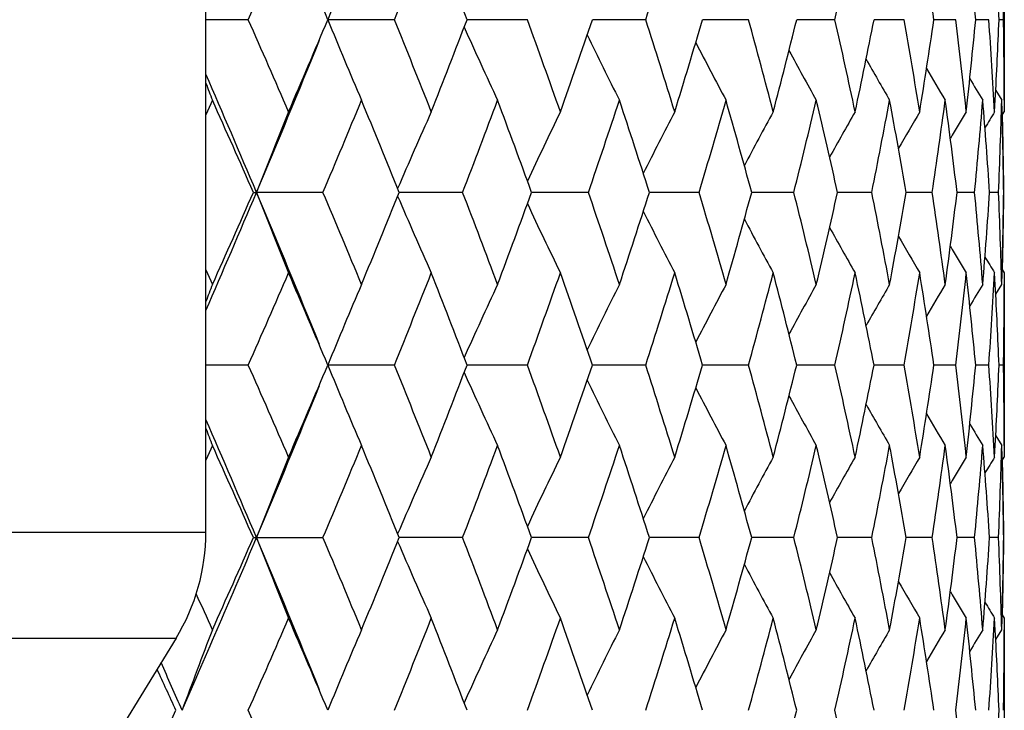
# Model space of a CAD drawing. Units: inches. Extents: x 0 to 11, y 0 to 8.5.
# Drawn here: x 6.7 to 6.8, y 3.5 to 3.6 of the extents above; entities that cross this region are included whole.
import ezdxf

# ---------------------------------------------------------------- set-up
doc = ezdxf.new("R2010")
doc.units = ezdxf.units.IN
doc.header["$LTSCALE"] = 0.605
doc.header["$MEASUREMENT"] = 0
doc.layers.get('0').update_dxf_attribs({"linetype": 'CONTINUOUS'})

msp = doc.modelspace()

# ---------------------------------------------------------------- linework, layer by layer
at = {"color": 7, "linetype": 'Continuous'}
for p, q in [((6.6906657231, 3.5265700878), (6.6906657231, 3.8888143343)), ((6.8089151942, 3.6161136611), (6.8089151942, 3.5888381935)), ((6.696952773500001, 3.6024755487), (6.6906657096, 3.6024754918)), ((6.718600591, 3.6024755487), (6.7087297914, 3.6024754595)), ((6.738276171, 3.6024755487), (6.7293521558, 3.602475468)), ((6.7558068054, 3.6024755487), (6.7479039938, 3.6024754766)), ((6.771038614, 3.6024755487), (6.7642263766, 3.6024754853)), ((6.7838378949, 3.6024755487), (6.778176025700001, 3.6024754945)), ((6.7940922988, 3.6024755487), (6.789630494600001, 3.6024755044)), ((6.8017118147, 3.6024755487), (6.7984892374, 3.6024755151)), ((6.8066295599, 3.6024755487), (6.8046744685, 3.602475527)), ((6.8088023676, 3.6024755487), (6.8081319401, 3.6024755407)), ((6.8076478213, 3.5920094033), (6.8085423373, 3.5905450914)), ((6.691638501900001, 3.5905450914), (6.6906659086, 3.5883845307)), ((6.8074786692, 3.5888381935), (6.807573716699999, 3.5905961295)), ((6.8085889861, 3.5888298063), (6.8085423373, 3.5905450914)), ((6.8086017965, 3.5883259384), (6.8089151942, 3.5888381935)), ((6.697705367999999, 3.5769077364), (6.6981639826, 3.5769077915)), ((6.7080118016, 3.5769077364), (6.6981639826, 3.5769077915)), ((6.728696201, 3.5769077364), (6.7192903168, 3.5769077888)), ((6.7473197459, 3.5769077364), (6.7388969657, 3.5769077835)), ((6.7637189625, 3.5769077364), (6.7563532309, 3.5769077782)), ((6.777749901900001, 3.5769077364), (6.7715058635, 3.5769077726)), ((6.789289403400001, 3.5769077364), (6.7842218704, 3.5769077667)), ((6.7982361757, 3.5769077364), (6.794389638999999, 3.5769077604)), ((6.804511685800001, 3.5769077364), (6.801919945, 3.5769077534)), ((6.8080608487, 3.5769077364), (6.8067466625, 3.5769077456)), ((6.6906657231, 3.5654305669), (6.691638501900001, 3.5632699505)), ((6.8086014674, 3.5654896927), (6.8089151942, 3.5649776938)), ((6.8075739271, 3.5632189134), (6.8074786692, 3.5649776938)), ((6.8085423373, 3.5632699505), (6.8085888677, 3.5649860802)), ((6.8089151942, 3.5649776938), (6.8089151942, 3.5377016607)), ((6.807647868099999, 3.5618056893), (6.8085423373, 3.5632699505)), ((6.696952496000001, 3.5513399948), (6.6906657096, 3.5513400559)), ((6.7186003366, 3.5513399948), (6.7087300576, 3.551340091)), ((6.738275942, 3.5513399948), (6.7293523945, 3.5513400817)), ((6.7558066038, 3.5513399948), (6.747904206599999, 3.5513400724)), ((6.7710384414, 3.5513399948), (6.7642265615, 3.5513400629)), ((6.783837752999999, 3.5513399948), (6.778176181, 3.5513400529)), ((6.7940921888, 3.5513399948), (6.789630619, 3.5513400423)), ((6.8017117375, 3.5513399948), (6.798489329600001, 3.5513400308)), ((6.8066295163, 3.5513399948), (6.8046745277, 3.5513400179)), ((6.808802357899999, 3.5513399948), (6.8081319657, 3.5513400034)), ((6.8076479236, 3.5408748606), (6.8085423373, 3.5394107402)), ((6.691638501900001, 3.5394107402), (6.6906659079, 3.5372502102)), ((6.8074786692, 3.5377016607), (6.807573831799999, 3.539461772)), ((6.8085890442, 3.5376932753), (6.8085423373, 3.5394107402)), ((6.808601851000001, 3.5371894985), (6.8089151942, 3.5377016607)), ((6.5322249212, 3.5265700878), (6.6906657231, 3.5265700878)), ((6.6977057054, 3.5257723932), (6.708011477, 3.5257723932)), ((6.728695906, 3.5257723932), (6.719290626, 3.5257722965)), ((6.747319482999999, 3.5257723932), (6.738897229400001, 3.5257723063)), ((6.763718734099999, 3.5257723932), (6.756353464299999, 3.5257723162)), ((6.77774971, 3.5257723932), (6.7715060643, 3.5257723265)), ((6.7892892496, 3.5257723932), (6.7842220364, 3.5257723373)), ((6.7982360614, 3.5257723932), (6.7943897683, 3.525772349)), ((6.804511612100001, 3.5257723932), (6.801920036, 3.5257723618)), ((6.8080608161, 3.5257723932), (6.8067467138, 3.5257723762)), ((6.808601469400001, 3.5143544033), (6.8089151942, 3.5138423808)), ((6.8075739149, 3.5120837062), (6.8074786692, 3.5138423808)), ((6.8085423373, 3.5121347403), (6.8085888682, 3.5138507678)), ((6.8089151942, 3.5138423808), (6.8089151942, 3.4865672721)), ((6.8076479905, 3.5106704369), (6.8085423373, 3.5121347403)), ((6.301586518200001, 3.5108951309), (6.6862449281, 3.5108951309)), ((6.6862449281, 3.5108951309), (6.6647679882, 3.4758479504))]:
    msp.add_line(p, q, dxfattribs=at)
for centre, radius, start, end in [((4.985385029700001, 4.3580380292), 1.8709192403, 336.1811940513, 336.6369428783001), ((5.049368613, 2.9017791276), 1.8012407229, 22.8927665832, 23.3644987026), ((5.208088569, 4.213749977), 1.6295100476, 337.9677915726, 338.4841690982), ((5.2581568641, 3.0381732236), 1.575707072, 20.9851772674, 21.5172696001), ((5.5217220498, 3.9984282993), 1.2960492911, 342.2113023899, 342.8433834631), ((5.71655404, 3.8434370744), 1.0941468292, 347.2775881233999, 348.0086996057), ((5.7943595376, 3.4545500833), 1.0149671179, 8.3803705242, 9.1593672858), ((5.8346903436, 3.5108839699), 0.9742987759, 5.3942091232, 6.200357941999999), ((7.438588200700001, 3.304205172), 0.7884532084999999, 156.8319841265, 157.7717021301), ((5.8577901964, 3.5637918715), 0.9511286661, 2.330939042, 3.0473064612), ((5.8635342451, 3.6171153122), 0.9453814818, 359.1127071914, 359.8356817856001), ((4.975767733000001, 2.8426717604), 1.881430238, 23.3655074832, 23.8186890306), ((5.037882727, 4.308117835), 1.8137458992, 336.6359893979, 337.1044470659), ((7.4384564049, 3.9006779633), 0.7883055648999999, 202.2273611224, 203.1672877807), ((5.200539748, 2.9881524275), 1.637651251, 21.5182225953, 22.0320084513), ((5.2492339321, 4.170280313), 1.5852924914, 338.4832771643, 339.0121266897), ((5.3770757328, 3.1065114365), 1.4487398088, 19.4466196252, 20.0196101216), ((5.4157198651, 4.057482419599999), 1.4077449401, 340.5548552877, 341.1424222795001), ((5.5169485965, 3.2049989276), 1.3010600778, 17.1587607076, 17.788375609), ((5.5476623429, 3.9631614299), 1.2689059485, 342.8426525263, 343.4860071873999), ((5.6275356549, 3.2885750925), 1.185804585, 14.6678209002, 15.3500285405), ((5.651696622799999, 3.882749921), 1.1608227596, 345.3334856933, 346.0281832291), ((5.7136764563, 3.3608709598), 1.0970953842, 11.9929671954, 12.7220750865), ((5.7321976924, 3.8128488828), 1.0781562725, 348.0081821453, 348.7480775778), ((5.7785923124, 3.4247229693), 1.0309394754, 9.1598823269, 9.9284397587), ((5.7920811753, 3.7507614863), 1.0172736895, 350.8410575973999, 351.6182458817), ((5.8244189376, 3.4824858606), 0.9846313487, 6.200748139299999, 6.9996079093), ((5.8332709163, 3.6942170903), 0.9757260149, 353.7999340936, 354.604859466), ((5.852522250800001, 3.5362243871), 0.9564047123, 3.1535516182, 3.9721200036), ((5.8572875276, 3.6411857101), 0.9516319962, 356.9526702796, 357.6686986183999), ((5.863651157300001, 3.5878367041), 0.9452645693999999, 0.1642425608, 0.8873468573999999), ((7.415405699400001, 3.908941071), 0.7522398623000001, 204.1349998106, 205.0408234774), ((5.0232879209, 4.284047700099999), 1.8180364883, 337.1103188831, 337.8794016076999), ((7.4018734355, 3.9170333305), 0.7273498714, 205.820058494, 206.6714456313), ((7.3944668332, 3.9246504012), 0.7102574244, 207.2819334663, 208.0602844033), ((7.390894324, 3.9315038554), 0.6986642748999999, 208.5222051992, 209.2102076571), ((7.389571541900001, 3.9373311342), 0.6909651590000001, 209.5441321432, 210.1248844457), ((7.389278734199999, 3.9418349785), 0.6858930837999999, 210.3521076497, 210.8080942809), ((4.9283083664, 2.8295828171), 1.9211672284, 22.8919969154, 23.460181445), ((7.3895675133, 3.9450092338), 0.6830191265000001, 210.9513990874, 211.2629613713), ((7.4658555776, 3.8886053481), 0.8296095448, 200.868039481, 201.0558472613), ((4.9220942641, 2.7951577159), 1.940084505, 23.7625003617, 24.2033041938), ((5.1054239195, 4.2556842702), 1.740409579, 337.0449000377999, 337.531593586), ((5.1589992493, 2.9475153547), 1.6824514786, 21.9682312996, 22.4699038512), ((5.3020461125, 4.1261182288), 1.5287127395, 338.9450359754, 339.4917308494), ((5.344425001, 3.0707829006), 1.4834805086, 19.9484107504, 20.5097466029), ((5.4574266306, 4.0193414052), 1.3636611749, 341.0680186294999, 341.6726932936999), ((5.4911613002, 3.1728885801), 1.3281348182, 17.7100651349, 18.3287282134), ((5.580572037300001, 3.9295138532), 1.2345718773, 343.4046832582999, 344.0639780489), ((5.607298617200001, 3.2591788238), 1.2067850603, 15.2650970909, 15.9373432517), ((5.6773241013, 3.8524883127), 1.1344080379, 345.940524734, 346.6494993873999), ((5.6981187801, 3.3335135032), 1.113041188, 12.6312187268, 13.3516714791), ((5.7515529823, 3.7851178294), 1.0584178393, 348.6548841807, 349.4068649644), ((5.7671318355, 3.3988680013), 1.0425721733, 9.8325739215, 10.5941032367), ((5.8058364138, 3.7248592597), 1.0033677993, 351.5205355979, 352.3071023074), ((5.8166720556, 3.4576820656), 0.9924354256999999, 6.899861360399999, 7.6936143399), ((5.841859348, 3.6695353035), 0.9670984384, 354.5038514949, 355.31500324), ((5.8482503036, 3.5120714677), 0.9606866426, 3.869805481299999, 4.6854222984), ((5.860651023, 3.6171847308), 0.948265582, 357.5656648551, 358.3901769957), ((7.454552559700001, 3.2830105488), 0.8114796786, 157.8596586294, 158.7662006089), ((7.4254556173, 3.2745742089), 0.7685922927, 155.8653416913, 156.7908228593), ((7.4076830049, 3.2663567687), 0.7386301739, 154.1132406488, 154.9942865715), ((7.3975581039, 3.2584644196), 0.7179832917, 152.603773511, 153.4208518747), ((7.392306390700001, 3.2511934171), 0.7038805394, 151.3348128893, 152.0701017534), ((7.3900259055, 3.2448205037), 0.6944052865000001, 150.3029853569, 150.9394984314), ((7.3893986185, 3.2395894852), 0.6882147598, 149.5045106424, 150.0251015614), ((7.3894252412, 3.2357581216), 0.6842662838, 148.9358102373, 149.3221375469), ((7.3897019049, 3.2333653905), 0.6821618648000001, 148.5941054141, 148.8251565942), ((5.8628558517, 3.5639644987), 0.9460599584999999, 0.7838996044, 1.5060792369), ((5.862879041499999, 3.5659646176), 0.9460367623, 0.6627739313000001, 1.3591267654), ((4.929428912, 4.3237313887), 1.9199399041, 336.5402176169999, 337.1087790363), ((4.911204617, 4.3634769639), 1.951992849, 335.7987068961, 336.2368330991), ((5.0242094108, 2.8701313279), 1.8170461959, 22.1208995085, 22.8904251298), ((7.4546009423, 3.8708320781), 0.8115345712, 201.2343419654, 202.1408026566), ((5.094702732, 2.893665005), 1.7520236254, 22.4693683227, 22.9528485915), ((5.1504810046, 4.2097592305), 1.6916452536, 337.5320863612, 338.0310459095), ((7.4255044817, 3.8792707947), 0.7686487909, 203.2097626451, 204.1351496326), ((5.2936433015, 3.0245254221), 1.5376940676, 20.5092577195, 21.05277445720001), ((5.337653323500001, 4.0855114666), 1.490691621, 339.492190675, 340.0508266243), ((5.450781609600001, 3.1322475613), 1.3706691103, 18.3282959913, 18.9298961239), ((5.485749215399999, 3.9826741602), 1.3338219335, 341.6731144305, 342.2891572453), ((5.575325739299999, 3.2227816643), 1.2400337608, 15.936977646, 16.5933875708), ((5.6029972666, 3.895827199), 1.2112481051, 344.0643543574, 344.7341431187), ((5.6732399653, 3.3003394858), 1.1386097651, 13.3513815593, 14.0577609682), ((5.694764158300001, 3.8210677722), 1.1164820824, 346.6498244817, 347.3680783826001), ((5.748472932899999, 3.3681068309), 1.0615539287, 10.5938962442, 11.3436782932), ((5.764614741900001, 3.7553949028), 1.045128701, 349.4071324494, 350.1668221803), ((5.8036552822, 3.4286505822), 1.0055701555, 7.693494804, 8.4783630896), ((5.8149204895, 3.6963534817), 0.9942007449, 352.307306109, 353.0996742963), ((5.840509672400001, 3.4841624372), 0.9684531854, 4.685391435, 5.495433851399999), ((5.8472189822, 3.6418186635), 0.9617206513, 355.3151380185, 356.1299034973), ((5.860094113, 3.5366119217), 0.9488227887999999, 1.609988275, 2.4340422069), ((5.8625618855, 3.5898560381), 0.9463539664, 358.4941071016, 359.2160373200001), ((5.8630420274, 3.5878472455), 0.9458737454999999, 358.6408804251, 359.3373305036), ((7.407735913300001, 3.8874921541), 0.7386921966, 205.0063286851, 205.8872729177), ((7.3976155542, 3.8953887314), 0.7180514453, 206.5797834876, 207.3967570487), ((7.3923679954, 3.9026637618), 0.7039544009, 207.9305445028, 208.6657307772), ((7.3900902421, 3.9090398076), 0.6944831813, 209.0611505924, 209.6975687297), ((7.3894638643, 3.9142726685), 0.6882944589, 209.9755423005, 210.4960517461), ((7.3894890598, 3.9181041396), 0.6843448790000001, 210.6784926726, 211.0647585154), ((7.3897718551, 3.920501162), 0.6822479686, 211.1754541818, 211.4064649601), ((4.9854708981, 4.3069222867), 1.8708484332, 336.1795735428, 336.635331416), ((5.0503605516, 2.8510133394), 1.8001833183, 22.8942028921, 23.3662033196), ((5.2081898933, 4.1626202355), 1.6294180678, 337.96626222, 338.4826587121), ((5.2589230628, 2.9872921407), 1.5749007856, 20.9865130541, 21.5188669596), ((5.383186000199999, 4.045122982), 1.4422518465, 339.9786996555, 340.5542836938999), ((5.4233331386, 3.0989679995), 1.3996888768, 18.8562358987, 19.4472009018), ((5.5218396286, 3.9472855696), 1.2959349497, 342.2100136113, 342.8421356952), ((5.5536529556, 3.1924597066), 1.2626493866, 16.5127069476, 17.1592669119), ((5.631414733300001, 3.8642072828), 1.181790225, 344.6484886366001, 345.3330319224), ((5.656361978300001, 3.272250985), 1.1560093831, 13.9706319085, 14.6682404771), ((5.7166804061, 3.7922918309), 1.0940212934, 347.2766240224, 348.007799838), ((5.7357364934, 3.3416904462), 1.0745443871, 11.2508882343, 11.9932900218), ((5.780811973300001, 3.7287234183), 1.0286892991, 350.0704963495, 350.8407548623001), ((5.794626300700001, 3.4034439704), 1.0146990039, 8.380920448, 9.1601007717), ((5.825913593099999, 3.6711595858), 0.983127028, 352.9996156662, 353.7997182399), ((5.8349088865, 3.4597631946), 0.9740798706, 5.394551814700002, 6.2008579604), ((5.8533282092, 3.6175427005), 0.9555972898, 356.0274307293, 356.8467115012), ((7.466192647100001, 3.2650857568), 0.8299686363, 158.944528266, 159.1322544322), ((7.4387090664, 3.2530349693), 0.7885780234, 156.833113728, 157.7726740729), ((7.4156363098, 3.2447723531), 0.7524918079, 154.9595985542, 155.86508137), ((7.40208594, 3.2366811823), 0.7275848893000001, 153.3289918429, 154.1800695673), ((7.3946644547, 3.2290656059), 0.7104784022, 151.9401645927, 152.7182421853), ((7.391080426, 3.2222135328), 0.6988743678, 150.7902502178, 151.4780185379), ((7.389749621799999, 3.2163870598), 0.691167793, 149.8755805167, 150.4561404652), ((7.3894540145, 3.2118821128), 0.6860937967, 149.1923770283, 149.6482137356), ((7.3897358311, 3.2087102237), 0.6832126087999999, 148.7375121374, 149.0489749381), ((5.8579746237, 3.5126617443), 0.9509441962999999, 2.3310642264, 3.0475802626), ((5.8636677398, 3.5659793688), 0.9452479873, 359.1126054853, 359.8356920678), ((4.9704968745, 2.7892528911), 1.8871740161, 23.365652375, 23.8174852257), ((5.0430873403, 4.2547400745), 1.8080792372, 336.6357820077, 337.1057396982), ((7.4388969946, 3.8497370474), 0.7887867262, 202.228337088, 203.1676147383), ((5.196672962, 2.9354870608), 1.6418092977, 21.5183604315, 22.0308800823), ((5.2530467496, 4.1176463291), 1.5811961627, 338.4830835561, 339.0133393827), ((5.3741928126, 3.0543535572), 1.4517982998, 19.446748858, 20.0185716468), ((5.4185470101, 4.0053523948), 1.4047483159, 340.5546780827, 341.1435390798999), ((5.5147821411, 3.153190642), 1.3033282872, 17.1588796332, 17.7874425027), ((5.549765011799999, 3.9113793837), 1.2667064277, 342.8424944973, 343.4870111195), ((5.6259090158, 3.2370105073), 1.1874866013, 14.6679276948, 15.3492167879), ((5.6532484888, 3.831210078), 1.1592193446, 345.3333496604, 346.0290568965), ((5.7124701989, 3.3094763656), 1.0983289357, 11.9930599795, 12.7214004549), ((5.7333163973, 3.761476868), 1.0770130541, 348.0080708332, 348.7488040049), ((5.7777251467, 3.3734452061), 1.0318180655, 9.1599592553, 9.9279168729), ((5.7928464253, 3.6995030847), 1.0164987977, 350.8409734634, 351.6188095481), ((5.823836502000001, 3.4312850204), 0.9852173228, 6.200807515599999, 6.999249212200001), ((5.8337351701, 3.6430310637), 0.9752591313, 353.7998791433, 354.6052474323), ((5.8521904531, 3.4850688981), 0.9567370504, 3.1535920209, 3.9719347332), ((5.8574629665, 3.5900397535), 0.9514563049, 356.9528065098, 357.6688948565001), ((5.863543597, 3.5366996163), 0.9453721307999999, 0.1643897208, 0.8873388659999999), ((7.4158337747, 3.8580116135), 0.7527144254000001, 204.1359919531, 205.0411619109), ((5.0278832933, 4.2310070635), 1.8130622387, 337.109302225, 337.8803694714999), ((7.4022945224, 3.8661154252), 0.7278233095000001, 205.8210387091, 206.671792022), ((7.3948851572, 3.8737439832), 0.7107337956, 207.2828819735, 208.0606359368), ((7.3913133733, 3.880608756), 0.6991467943999999, 208.5231029448, 209.2105620927), ((7.389994394299999, 3.8864471091), 0.6914565336, 209.5449598097, 210.1252400526), ((7.389713924400001, 3.8909650637), 0.6864022982, 210.3528473784, 210.8084475625), ((4.933652867799999, 2.7807485017), 1.9153487922, 22.8907681918, 23.4607099011), ((7.390010288099999, 3.8941486387), 0.6835396783, 210.9520246064, 211.2633150896), ((7.466439683200001, 3.8377000216), 0.8302369336, 200.8684518802, 201.0561148002), ((4.9277100882, 2.7465345666), 1.9339328001, 23.7614196108, 24.2036565304), ((5.100398209, 4.2066421706), 1.7458533939, 337.0459655709, 337.5311756744), ((5.1630759993, 2.8980566558), 1.6780438027, 21.9672090236, 22.4702346609), ((5.2983346106, 4.0763832763), 1.5326792815, 338.9460230809, 339.4913416918999), ((5.3474325516, 3.0207651957), 1.4802723632, 19.9474594551, 20.5100516316), ((5.454655999400001, 3.969133738), 1.366582659, 341.0689133636, 341.6723382715), ((5.4933958121, 3.1224877702), 1.3257829922, 17.709198326, 18.3290029091), ((5.578499515800001, 3.8789783603), 1.2367291743, 343.405471012, 344.0636628249), ((5.6089543438, 3.2085120435), 1.2050645871, 15.2643288753, 15.937582915), ((5.6757870946, 3.8017242211), 1.1359890038, 345.9411908283, 346.6492296833), ((5.6993264207, 3.2826617876), 1.1118009204, 12.6305632158, 13.35187148), ((5.7504410018, 3.7341955564), 1.0595498559, 348.6554146571, 349.4066462608999), ((5.767980154, 3.3478894318), 1.0417096745, 9.8320444536, 10.5942592882), ((5.805074794199999, 3.6738306668), 1.0041367213, 351.5209181491001, 352.306939488), ((5.817220522, 3.406619913), 0.9918822309, 6.899469605999999, 7.693722803399999), ((5.8413995902, 3.6184403756), 0.9675598801, 354.504076431, 355.314900218), ((5.8485365932, 3.4609596019), 0.9603994731000001, 3.869560537099999, 4.6854804812), ((5.8604651285, 3.5660562766), 0.9484515687999999, 357.5657259654001, 358.3901363772), ((7.4549911021, 3.2316934601), 0.8119539317, 157.8595198942, 158.7654566915), ((7.4258710877, 3.2232493978), 0.7690484293000001, 155.8651970261, 156.7900446716), ((7.4080871578, 3.2150220142), 0.7390803159, 154.1130948118, 154.9935215479), ((7.397955702999999, 3.2071197651), 0.7184320637999999, 152.6036277096, 153.4201174257), ((7.392701171100001, 3.1998390302), 0.7043314372, 151.3346680001, 152.0694142303), ((7.3904210248, 3.1934566248), 0.6948611402, 150.3028420033, 150.9388738975), ((7.3897968651, 3.1882164361), 0.6886779416, 149.5043691762, 150.0245566877), ((7.3898330598, 3.1843739961), 0.6847433744, 148.9356720245, 149.3216893527), ((7.3901165151, 3.1819738024), 0.6826486422, 148.5939680448, 148.8248283814), ((5.862886969600001, 3.5128310718), 0.9460288278, 0.7838093356, 1.5059407442), ((5.862933591, 3.5148315061), 0.9459821995000001, 0.662676988, 1.3590030914), ((6.660665723099999, 3.5265700878), 0.03, 328.5, 360), ((4.9053296104, 4.2829652081), 1.946175041, 336.2839270052999, 337.1035283321), ((4.9122240149, 4.3119401067), 1.9508983933, 335.7971929562, 336.2355654113), ((5.0246829714, 2.819235984), 1.8165167954, 22.1196323673, 22.8892530039), ((7.454801027799999, 3.8197616398), 0.8117443529, 201.2335152114, 202.1397214417), ((5.0937321176, 2.8420784718), 1.7530930461, 22.4708750507, 22.9540604745), ((5.151256864800001, 4.158348817699999), 1.6908231135, 337.5306565449, 338.0298584993999), ((7.4256830401, 3.828198545), 0.7688375265, 203.2088511997, 204.133997489), ((5.2929589935, 2.9730940818), 1.5384387534, 20.5106583039, 21.0539112194), ((5.338259133399999, 4.0341865437), 1.490057742, 339.4908622748, 340.0497347761), ((5.450301269800001, 3.0809210924), 1.3711852265, 18.3295707802, 18.9309427136), ((5.4862316527, 3.9314087678), 1.3333230324, 341.6719061581, 342.2881773073), ((5.574996265399999, 3.1715269664), 1.2403833802, 15.938106028, 16.5943279939), ((5.603387259, 3.8446041185), 1.2108489746, 344.0632858163, 344.7332919661), ((5.673026124, 3.2491338863), 1.1388340814, 13.3523428022, 14.0585788649), ((5.695082805299999, 3.7698751444), 1.1161587884, 346.6489153626, 347.3673726416), ((5.7483510676, 3.31693423), 1.061680591, 10.594670607, 11.3443577402), ((5.764876667799999, 3.7042242697), 1.0448647271, 349.4064014677, 350.1662772477), ((5.8036096824, 3.377499116), 1.005617521, 7.694064843400001, 8.4788895785), ((5.8151358179, 3.6451985752), 0.9939847179000001, 352.3067697597, 353.0993032382), ((5.8405304376, 3.4330229606), 0.9684328381999999, 4.6857433573, 5.495795347999999), ((5.8473945222, 3.5906746032), 0.961544975, 355.3148092942, 356.1297159675), ((5.86017591, 3.4854769421), 0.9487410177, 1.6101131366, 2.4342301419), ((5.8627051041, 3.5387186942), 0.9462107444, 358.4940021876, 359.2160398115), ((5.8631843447, 3.5367100899), 0.9457314256999999, 358.6407887569, 359.3373405885), ((7.4078910704, 3.8364148591), 0.7388571153, 205.0053291476, 205.8860673996), ((7.3977509175, 3.84430597), 0.7181958082, 206.5787059582, 207.3955101317), ((7.3924858847, 3.8515749996), 0.7040801714, 207.9293989077, 208.6644526606), ((7.3901920033, 3.8579443796), 0.6945913365, 209.0599467105, 209.6962680013), ((7.3895501502, 3.8631698212), 0.6883852842, 209.9742898924, 210.494735534), ((4.865979215799999, 2.6915594981), 2.0015932547, 24.2023871002, 24.3692797809), ((7.3895546557, 3.8669898769), 0.6844119297, 210.6772002354, 211.0634344182), ((7.3898237279, 3.8693789627), 0.6822990755, 211.1741360222, 211.4051348988), ((4.9864091266, 4.2553286892), 1.8698053932, 336.180812685, 336.6368212775), ((5.0486231831, 2.7991809474), 1.8020546697, 22.8931339876, 23.3646409021), ((5.2088432813, 4.1111846452), 1.6287000806, 337.9674343602999, 338.4840552597), ((5.257615583, 2.935684587), 1.5762903519, 20.9855216207, 21.5174032258), ((5.3836404015, 3.99379295), 1.4417585412, 339.9797904672001, 340.5555687094), ((5.422331409400001, 3.0475138876), 1.4007395969, 18.8553357811, 19.445855052), ((5.5221493602, 3.8960273166), 1.2956027348, 342.2110076145001, 342.8432897529001), ((5.5528766343, 3.1411125545), 1.2634536515, 16.5119126941, 17.1580593978), ((5.6316153843, 3.8129980698), 1.1815774011, 344.6493696527, 345.3340350578999), ((5.6557572772, 3.2209792626), 1.156628918, 13.9699581936, 14.6671922885), ((5.7167957486, 3.7411157656), 1.0939000008, 347.2773758568, 348.0086324940001), ((5.735266677699999, 3.2904719843), 1.0750212259, 11.2503490834, 11.9924216818), ((5.7808578826, 3.6775689883), 1.0286409322, 350.0711036829, 350.8413990665001), ((5.7942662025, 3.352262609), 1.0150618406, 8.3805283162, 9.159431092200002), ((5.8259003373, 3.6200181071), 0.9831395403000001, 353.0000650828, 353.8001589017), ((5.834641648, 3.4086066341), 0.9743478406999999, 5.394316617799999, 6.200402675499999), ((5.853261794600001, 3.5664072685), 0.9556635973000001, 356.02771176, 356.846937659), ((7.475118219700001, 3.2105406142), 0.8395233678, 158.9461964949, 159.8161375575), ((7.4384764672, 3.2019826294), 0.7883315784, 156.832000342, 157.7718831801), ((7.4154320557, 3.1937155647), 0.7522735594, 154.958425554, 155.8641902126), ((7.401904957899999, 3.1856195526), 0.7273901362, 153.327772071, 154.1790922809), ((7.3945033863, 3.1779986149), 0.7103041765000001, 151.938909066, 152.7171875532), ((7.390937140599999, 3.171140523), 0.6987189484999999, 150.788968256, 151.4768952243), ((7.389622895800001, 3.1653072464), 0.6910303806, 149.8742799049, 150.454956978), ((7.3893497209, 3.1607908266), 0.685981724, 149.191066652, 149.6469764245), ((7.3896453952, 3.1576115251), 0.6831163564, 148.7361934358, 149.0476970876), ((5.8577852149, 3.4615198671), 0.9511336796, 2.3309931286, 3.0473749253), ((5.863566973099999, 3.5148439322), 0.9453487537, 359.1127053632, 359.8357233334), ((4.8247322931, 2.6821368526), 2.0341665945, 23.713504966, 23.93122902429999), ((4.7974870906, 2.6365628913), 2.0768306004, 24.572606141, 24.7576905455), ((4.7643930341, 4.3790896756), 2.113266353, 335.0174258734, 335.4246626208001), ((4.9762474787, 2.7406231293), 1.8809016753, 23.3650872278, 23.8183954918), ((5.651546604500001, 3.780512579), 1.1609763917, 345.3337570423, 346.0283628662), ((5.7137596911, 3.2586223366), 1.0970093328, 11.9927313318, 12.721896801), ((5.8244408425, 3.3802194915), 0.9846090801999999, 6.200622469500001, 6.9995011737), ((5.857237059299999, 3.5389165534), 0.9516824851000001, 356.9527273434, 357.6687171256)]:
    msp.add_arc(centre, radius, start, end, dxfattribs=at)

doc.saveas('drawing.dxf')
